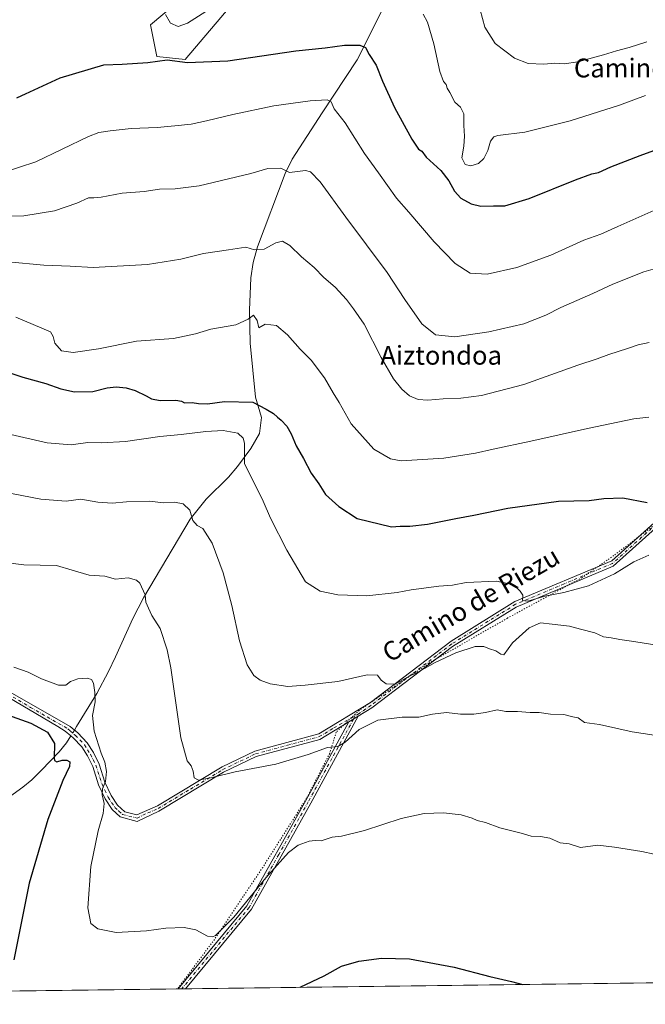
# Model space of a CAD drawing. Units: metres. Extents: x 586894 to 590332, y 4735919 to 4738276.
# Drawn here: x 587368 to 587634, y 4735919 to 4736338 of the extents above; entities that cross this region are included whole.
import ezdxf
from ezdxf.enums import TextEntityAlignment as Align

# ---------------------------------------------------------------- set-up
doc = ezdxf.new("R2010")
doc.units = ezdxf.units.M
doc.header["$MEASUREMENT"] = 0
doc.linetypes.add('DGN Style 4', pattern=[2.6384748266838614, 1.318413404963828, -0.6592067024819142, 0.001648016756204785, -0.6592067024819142])
doc.linetypes.add('DGN Style 5', pattern=[1.1536117293433497, 0.4944050268614355, -0.6592067024819142])
for name, color, linetype, lineweight in [('Camino Cxs', 7, 'Continuous', 0), ('Camino eje', 30, 'DGN Style 4', 13), ('Comarca CxS', 21, 'Continuous', 0), ('Comunidad Autónoma CxS', 142, 'Continuous', 0), ('Corriente natural lineal', 142, 'Continuous', 13), ('Corriente natural lineal oculto', 9, 'DGN Style 4', 13), ('Cultivos herbáceos CxS', 92, 'Continuous', 0), ('Curva de nivel maestra', 30, 'Continuous', 30), ('Curva de nivel normal', 30, 'Continuous', 0), ('Entidad de ámbito territorial CxS', 92, 'Continuous', 0), ('Municipio CxS', 4, 'Continuous', 0), ('Pastizal CxS', 92, 'Continuous', 0), ('Provincia CxS', 1, 'Continuous', 0), ('Texto cartográfico', 7, 'Continuous', 0), ('Vía pecuaria eje', 92, 'DGN Style 5', 0)]:
    doc.layers.add(name, color=color, linetype=linetype, lineweight=lineweight)
doc.styles.add('Style-Arial', font='txt')

# ---------------------------------------------------------------- blocks, each defined once
blk = doc.blocks.new('*U7')
at = {"layer": 'Pastizal CxS', "color": 92, "linetype": 'Continuous', "lineweight": 0}
blk.add_polyline3d([(587459.6683, 4736346.497300001, 631.2213000000047), (587438.1933000004, 4736320.978900001, 626.3064000000013), (587426.1138000004, 4736322.322100001, 625.828800000003), (587423.4293000001, 4736335.753699999, 628.7103999999963), (587440.8783999998, 4736350.527899999, 633.1888000000035)], dxfattribs=at)
blk = doc.blocks.new('*U19')
at = {"layer": 'Cultivos herbáceos CxS', "color": 92, "linetype": 'Continuous', "lineweight": 0}
for points in [[(588022.9094000002, 4735933.2808, 587.7050000000017), (586923.4500000002, 4735919.17, 519.4652999999962)], [(587440.8783999998, 4736350.527899999, 633.1888000000035), (587423.4293000001, 4736335.753699999, 628.7103999999963), (587426.1138000004, 4736322.322100001, 625.828800000003), (587438.1933000004, 4736320.978900001, 626.3064000000013), (587459.6683, 4736346.497300001, 631.2213000000047)]]:
    blk.add_polyline3d(points, dxfattribs=at)

msp = doc.modelspace()

# ---------------------------------------------------------------- linework, layer by layer
at = {"layer": 'Camino Cxs', "color": 7, "linetype": 'Continuous', "lineweight": 0, "extrusion": (-0.01194510649812596, -0.007244901685060664, 0.999902408153077), "elevation": -40742.25196754778, "flags": 128}
msp.add_lwpolyline([(587472.8533281491, 4735868.397673053), (587476.8438223079, 4735870.817736567)], dxfattribs=at)
msp.add_lwpolyline([(587472.8533281491, 4735868.397673053), (587476.8438223079, 4735870.817736567)], dxfattribs=at)
at = {"layer": 'Camino Cxs', "color": 7, "linetype": 'Continuous', "lineweight": 0, "extrusion": (0.1318946908289247, 0.001692940714966, 0.9912622884397843), "elevation": 86070.2856191288, "flags": 128}
msp.add_lwpolyline([(4727996.229176193, -642433.3099643148), (4727996.229176194, -642430.2130515343)], dxfattribs=at)
at = {"layer": 'Camino Cxs', "color": 7, "linetype": 'Continuous', "lineweight": 0}
for points in [[(587883.6891000001, 4736343.7761, 633.0200000000041), (587868.3701, 4736328.280099999, 630.5822000000044), (587842.5900999998, 4736302.190099999, 626.0170000000071), (587816.4700999996, 4736278.960100001, 622.5185999999958), (587778.2200999996, 4736249.4901, 618.7445000000008), (587750.0601000004, 4736233.9001, 615.6640999999945), (587737.1700999998, 4736224.670100001, 613.2412999999942), (587725.3000999996, 4736207.8101, 609.8843000000053), (587717.8300999999, 4736193.8101, 608.0807000000059), (587661.9600999998, 4736138.940099999, 600.3603000000003), (587645.0000999998, 4736127.800100001, 599.8479999999981), (587620.2301000003, 4736105.530099999, 596.3892000000051), (587578.9501, 4736088.140100001, 594.6717999999964), (587551.8101000004, 4736071.290100001, 591.8157000000066), (587517.5401, 4736045.210100001, 588.3337000000029), (587511.7401000002, 4736041.700099999, 587.8521999999939)], [(587645.0000999998, 4736127.800100001, 599.8479999999981), (587620.2301000003, 4736105.530099999, 596.3892000000051), (587578.9501, 4736088.140100001, 594.6717999999964), (587551.8101000004, 4736071.290100001, 591.8157000000066), (587517.5401, 4736045.210100001, 588.3337000000029), (587511.7401000002, 4736041.700099999, 587.8521999999939), (587507.7500999998, 4736039.280099999, 587.7869999999966), (587495.4901000002, 4736031.860099999, 587.3821999999927), (587468.3601000002, 4736024.540100001, 587.1092000000062), (587454.4501, 4736017.860099999, 585.6965999999958), (587426.9700999996, 4736001.3301, 584.0791000000027), (587417.7701000003, 4735996.9301, 583.1708999999975), (587410.5100999996, 4735998.870100001, 582.2752999999939), (587407.1300999997, 4736002.0001, 581.6845999999932), (587404.1001000004, 4736006.5701, 581.011599999998), (587401.3101000004, 4736012.540100001, 579.8439999999973), (587398.8400999998, 4736020.290100001, 578.8214000000007), (587396.6101000002, 4736024.8101, 578.0446999999986), (587394.2200999996, 4736028.6501, 577.8433999999979), (587390.5201000003, 4736032.5101, 577.3472000000038), (587389.5100999996, 4736033.340100001, 577.341499999995), (587387.1601, 4736035.280099999, 577.2192000000068), (587384.0201000003, 4736037.2601, 577.0650000000023), (587359.7001, 4736051.640100001, 577.4593000000023)], [(587360.7100999998, 4736053.640100001, 578.062699999995), (587389.2401000002, 4736037.300100001, 577.7410999999993), (587392.4700999996, 4736034.620100001, 577.8711000000039), (587396.5000999998, 4736030.420100001, 578.6548999999941), (587399.1201, 4736026.200099999, 578.9508999999962), (587401.5100999996, 4736021.370100001, 579.7140000000073), (587403.9901000002, 4736013.590100001, 580.5803000000016), (587406.6201, 4736007.9801, 581.5651999999973), (587409.3400999998, 4736003.880100001, 582.1178999999975), (587412.4600999998, 4736000.9801, 582.6486000000004), (587417.5900999998, 4735999.8101, 583.2017999999953), (587426.4101, 4736003.620100001, 583.9624999999943), (587453.8901000004, 4736020.1601, 586.2256000000052), (587467.8000999996, 4736026.840100001, 587.9370999999956), (587494.9401000004, 4736034.1501, 588.1523000000016), (587516.9901000002, 4736047.5101, 589.2091999999975), (587551.2500999998, 4736073.590100001, 592.3046000000032), (587578.3901000004, 4736090.440099999, 594.8098999999929), (587619.6700999998, 4736107.8201, 597.1901999999973), (587644.4401000004, 4736130.100099999, 600.3558000000048)], [(587360.7100999998, 4736053.640100001, 578.062699999995), (587389.2401000002, 4736037.300100001, 577.7410999999993), (587392.4700999996, 4736034.620100001, 577.8711000000039), (587396.5000999998, 4736030.420100001, 578.6548999999941), (587399.1201, 4736026.200099999, 578.9508999999962), (587401.5100999996, 4736021.370100001, 579.7140000000073), (587403.9901000002, 4736013.590100001, 580.5803000000016), (587406.6201, 4736007.9801, 581.5651999999973), (587409.3400999998, 4736003.880100001, 582.1178999999975), (587412.4600999998, 4736000.9801, 582.6486000000004), (587417.5900999998, 4735999.8101, 583.2017999999953), (587426.4101, 4736003.620100001, 583.9624999999943), (587453.8901000004, 4736020.1601, 586.2256000000052), (587467.8000999996, 4736026.840100001, 587.9370999999956), (587494.9401000004, 4736034.1501, 588.1523000000016), (587516.9901000002, 4736047.5101, 589.2091999999975), (587551.2500999998, 4736073.590100001, 592.3046000000032), (587578.3901000004, 4736090.440099999, 594.8098999999929), (587619.6700999998, 4736107.8201, 597.1901999999973), (587644.4401000004, 4736130.100099999, 600.3558000000048)], [(587507.7500999998, 4736039.280099999, 587.7869999999966), (587495.4901000002, 4736031.860099999, 587.3821999999927), (587468.3601000002, 4736024.540100001, 587.1092000000062), (587454.4501, 4736017.860099999, 585.6965999999958), (587426.9700999996, 4736001.3301, 584.0791000000027), (587417.7701000003, 4735996.9301, 583.1708999999975), (587410.5100999996, 4735998.870100001, 582.2752999999939), (587407.1300999997, 4736002.0001, 581.6845999999932), (587404.1001000004, 4736006.5701, 581.011599999998), (587401.3101000004, 4736012.540100001, 579.8439999999973), (587398.8400999998, 4736020.290100001, 578.8214000000007), (587396.6101000002, 4736024.8101, 578.0446999999986), (587394.2200999996, 4736028.6501, 577.8433999999979), (587390.5201000003, 4736032.5101, 577.3472000000038), (587389.5100999996, 4736033.340100001, 577.341499999995), (587387.1601, 4736035.280099999, 577.2192000000068), (587384.0201000003, 4736037.2601, 577.0650000000023), (587359.7001, 4736051.640100001, 577.4593000000023)], [(587435.1782000001, 4735925.737700001, 578.1143000000011), (587435.1801000005, 4735925.7401, 578.1144999999962), (587464.4001000002, 4735961.0101, 580.540599999993), (587489.5000999998, 4736005.880100001, 583.3499000000012), (587507.7500999998, 4736039.280099999, 587.7869999999966)], [(587511.7401000002, 4736041.700099999, 587.8521999999939), (587491.5500999996, 4736004.7401, 582.670299999998), (587466.3300999999, 4735959.690099999, 579.7707999999984), (587438.2500999998, 4735925.780099999, 577.7057999999961), (587438.2478, 4735925.777100001, 577.7057999999961)]]:
    msp.add_polyline3d(points, dxfattribs=at)
msp.add_polyline3d([(587507.7500999998, 4736039.280099999, 587.7869999999966), (587511.7401000002, 4736041.700099999, 587.8521999999939), (587491.5500999996, 4736004.7401, 582.670299999998), (587466.3300999999, 4735959.690099999, 579.7707999999984), (587438.2500999998, 4735925.780099999, 577.7057999999961), (587438.2478, 4735925.777000001, 577.7057999999961), (587435.1782000001, 4735925.737600001, 578.1143000000011), (587435.1801000005, 4735925.7401, 578.1144999999962), (587464.4001000002, 4735961.0101, 580.540599999993), (587489.5000999998, 4736005.880100001, 583.3499000000012)], close=True, dxfattribs=at)
at = {"layer": 'Camino eje', "color": 30, "linetype": 'DGN Style 4', "lineweight": 13}
for points in [[(587644.7200999996, 4736128.950099999, 600.1140000000014), (587632.3350999998, 4736117.8101, 598.5443999999989), (587619.9501, 4736106.675100001, 596.8332999999984), (587599.3101000004, 4736097.985099999, 595.9248999999982), (587578.6700999998, 4736089.290100001, 594.7446999999956), (587551.5301000001, 4736072.440099999, 592.1622000000061), (587534.4001000002, 4736059.4001, 590.4576999999991), (587517.2651000004, 4736046.360099999, 588.7814999999973), (587512.1601, 4736042.8301, 588.1450000000041), (587510.3003000002, 4736041.7785, 588.1971999999951)], [(587360.2050999999, 4736052.640100001, 577.7571999999927), (587372.3651000002, 4736045.450099999, 577.6251000000047), (587386.6300999997, 4736037.280099999, 577.3487000000023), (587388.2001, 4736036.290100001, 577.4697000000015), (587389.3750999998, 4736035.3201, 577.5454000000027), (587390.9901000002, 4736033.9801, 577.5918999999994), (587391.4951, 4736033.565099999, 577.5935000000027), (587395.3601000002, 4736029.5351, 578.1967000000004), (587396.6700999998, 4736027.425100001, 578.0521000000008), (587397.8651000002, 4736025.505100001, 578.3285000000033), (587398.9801000003, 4736023.245100001, 578.7679000000062), (587400.1750999996, 4736020.8301, 579.2431999999973), (587402.6501000002, 4736013.065099999, 580.1391000000004), (587403.9650999998, 4736010.2601, 580.787599999996), (587405.3601000002, 4736007.2751, 581.2960000000021), (587408.2351000002, 4736002.940099999, 581.9121000000014), (587409.9250999996, 4736001.3751, 582.2032000000036), (587411.4851000002, 4735999.925100001, 582.4603000000062), (587417.6801000005, 4735998.370100001, 583.1989999999934), (587422.2801000001, 4736000.5701, 583.6254000000044), (587426.6901000004, 4736002.475099999, 584.0954000000056), (587440.4301000005, 4736010.7401, 584.8117000000057), (587454.1700999998, 4736019.0101, 585.9658999999956), (587468.0800999999, 4736025.690099999, 587.5228999999963), (587481.6451000003, 4736029.350099999, 587.8540000000066), (587495.2150999998, 4736033.005100001, 587.8239999999934), (587501.3450999996, 4736036.715100001, 588.3834000000061), (587510.3003000002, 4736041.7785, 588.1971999999951)], [(587510.3003000002, 4736041.7785, 588.1971999999951), (587509.7451, 4736040.4901, 587.8234999999986), (587490.5251000002, 4736005.3101, 583.0154999999941), (587477.9751000004, 4735982.8751, 581.4805999999953), (587465.3651000002, 4735960.350099999, 580.1567000000068), (587451.3251, 4735943.395099999, 579.1735000000045), (587436.7150999998, 4735925.7601, 577.9337999999989), (587436.7130000005, 4735925.757300001, 577.9336999999941)]]:
    msp.add_polyline3d(points, dxfattribs=at)
at = {"layer": 'Comarca CxS', "color": 21, "linetype": 'Continuous', "lineweight": 0, "flags": 128}
msp.add_lwpolyline([(587131.4685284917, 4735921.839750206), (586923.4500006592, 4735919.169982604), (586921.2128916727, 4736097.013996873), (586894.3500006594, 4738232.539982582), (587475.5311218632, 4738239.999812448), (588145.8033500175, 4738248.60318342), (590160.4868587529, 4738274.462929486), (590302.0500006849, 4738276.279982579), (590305.9878976278, 4737975.030866439), (590310.2751412962, 4737647.056725821), (590332.2900006847, 4735962.919982603), (590006.7072385452, 4735958.741362942), (588645.6357395084, 4735941.272993033)], close=True, dxfattribs=at)
at = {"layer": 'Comunidad Autónoma CxS', "color": 142, "linetype": 'Continuous', "lineweight": 0, "flags": 128}
msp.add_lwpolyline([(587131.4685284917, 4735921.839750206), (586923.4500006592, 4735919.169982604), (586921.2128916727, 4736097.013996873), (586894.3500006594, 4738232.539982582), (587475.5311218632, 4738239.999812448), (588145.8033500175, 4738248.60318342), (590160.4868587529, 4738274.462929486), (590302.0500006849, 4738276.279982579), (590305.9878976278, 4737975.030866439), (590310.2751412962, 4737647.056725821), (590332.2900006847, 4735962.919982603), (590006.7072385452, 4735958.741362942), (588645.6357395084, 4735941.272993033)], close=True, dxfattribs=at)
at = {"layer": 'Corriente natural lineal', "color": 142, "linetype": 'Continuous', "lineweight": 13, "extrusion": (-0.08969306925703092, -0.1447943517369371, 0.9853881210123925), "elevation": -737867.1182708212, "flags": 128}
msp.add_lwpolyline([(-1994661.737953547, 4272230.778486877), (-1994661.737953547, 4272228.976626458)], dxfattribs=at)
at = {"layer": 'Corriente natural lineal', "color": 142, "linetype": 'Continuous', "lineweight": 13}
for points in [[(587524.7500999998, 4736347.7601, 629.0724999999948), (587511.2500999998, 4736320.880100001, 624.5178000000016), (587496.4301000005, 4736298.3201, 619.8184000000037), (587483.7001, 4736278.5601, 616.1208000000044), (587480.6401000004, 4736272.470100001, 615.1771000000008), (587468.8901000004, 4736241.390100001, 610.7063999999956), (587467.0701000001, 4736234.6601, 609.4576999999991), (587466.1201, 4736228.120100001, 608.2832999999955), (587465.5601000004, 4736214.440099999, 606.1423000000068), (587465.7401000002, 4736200.380100001, 604.5068000000028), (587468.0301000001, 4736177.4001, 600.7391999999963), (587470.6501000002, 4736168.8201, 599.6784999999945), (587469.7200999996, 4736161.890100001, 597.5877999999939), (587466.1101000002, 4736155.5001, 596.0276000000014), (587460.3400999998, 4736147.870100001, 594.3769999999931), (587456.5401, 4736143.4001, 593.5828000000038), (587447.1401000004, 4736134.0101, 591.7192000000068), (587440.2200999996, 4736125.5801, 589.8776999999973), (587420.4501, 4736092.040100001, 585.1791999999987), (587415.8701, 4736083.300100001, 583.8125), (587408.5401, 4736066.9901, 582.4254999999976), (587405.5601000004, 4736060.790100001, 581.9199999999983), (587400.5100999996, 4736051.380100001, 580.6382000000012), (587391.9700999996, 4736037.3201, 577.7661999999982)], [(587389.5093, 4736033.3408, 576.9695000000065), (587387.6801000005, 4736030.390100001, 576.5325000000012), (587384.6001000004, 4736026.530099999, 575.3850999999995), (587377.0601000004, 4736018.7401, 573.5347999999941), (587372.8800999997, 4736014.690099999, 572.7167000000045), (587369.0500999996, 4736011.540100001, 572.1600000000036), (587357.6001000004, 4736003.370100001, 570.7691999999952)]]:
    msp.add_polyline3d(points, dxfattribs=at)
at = {"layer": 'Corriente natural lineal oculto', "color": 9, "linetype": 'DGN Style 4', "lineweight": 13, "extrusion": (-0.08743254369507092, -0.1415320747186721, 0.9860650192197459), "elevation": -721088.6541570199, "flags": 128}
msp.add_lwpolyline([(-1989349.718398141, 4277567.370897057), (-1989349.718398141, 4277564.42668652)], dxfattribs=at)
at = {"layer": 'Cultivos herbáceos CxS', "color": 92, "linetype": 'Continuous', "lineweight": 0, "extrusion": (-0.01587439593826995, -0.0002037315463518646, 0.9998739730821341), "elevation": -9712.21125364046, "flags": 128}
msp.add_lwpolyline([(-4727997.251186281, 648586.9196746543), (-4727997.251186281, 648093.0958806487)], dxfattribs=at)
at = {"layer": 'Cultivos herbáceos CxS', "color": 92, "linetype": 'Continuous', "lineweight": 0, "extrusion": (-0.1446934660345711, -0.001856776367418725, 0.9894747865753952), "elevation": -93219.29555442068, "flags": 128}
msp.add_lwpolyline([(-4727998.216199319, 641417.217317119), (-4727998.216199318, 641208.6065509253)], dxfattribs=at)
at = {"layer": 'Cultivos herbáceos CxS', "color": 92, "linetype": 'Continuous', "lineweight": 0, "extrusion": (0.1068726180265801, 0.001364805390063969, 0.9942717841829727), "elevation": 69819.41830916422, "flags": 128}
msp.add_lwpolyline([(4728038.443785699, -644090.620705453), (4728038.443785699, -644089.0769372704)], dxfattribs=at)
at = {"layer": 'Cultivos herbáceos CxS', "color": 92, "linetype": 'Continuous', "lineweight": 0, "extrusion": (0.1717355715885055, 0.002215509720164743, 0.9851405914730391), "elevation": 111945.8913103627, "flags": 128}
msp.add_lwpolyline([(4727953.994372691, -638745.7551441358), (4727953.994372692, -638744.1970642795)], dxfattribs=at)
at = {"layer": 'Cultivos herbáceos CxS', "color": 92, "linetype": 'Continuous', "lineweight": 0}
msp.add_polyline3d([(587440.8783999998, 4736350.527899999, 633.1888000000035), (587423.4293000001, 4736335.753699999, 628.7103999999963), (587426.1138000004, 4736322.322100001, 625.828800000003), (587438.1933000004, 4736320.978900001, 626.3064000000013), (587459.6683, 4736346.497300001, 631.2213000000047)], dxfattribs=at)
at = {"layer": 'Curva de nivel maestra', "color": 30, "linetype": 'Continuous', "lineweight": 30, "flags": 128}
for points, elevation in [([(587366.5199999996, 4736304.720100001), (587384.9800000004, 4736313.1801), (587403.54, 4736318.7401), (587411.3700000001, 4736319.0601), (587422.25, 4736319.7401), (587430.54, 4736320.9001), (587439.2000000002, 4736319.7301), (587456.2400000002, 4736320.440099999), (587485.2699999996, 4736324.6801), (587497.7000000002, 4736326.050100001), (587505.9400000004, 4736327.110099999), (587512.4199999999, 4736327.0801), (587514.79, 4736326.120100001), (587516.4800000004, 4736323.110099999), (587519.4600000001, 4736318.620100001), (587522.1399999997, 4736311.800100001), (587527.1500000004, 4736300.540100001), (587534.5800000001, 4736287.090100001), (587537.4000000004, 4736282.9101), (587538.7599999999, 4736281.9901), (587540.6500000004, 4736279.540100001), (587546.8600000005, 4736273.7601), (587550.3700000001, 4736269.380100001), (587552.7000000002, 4736265.030099999), (587555.4199999999, 4736262.100099999), (587559.7699999996, 4736259.640100001), (587563.8799999999, 4736258.6801), (587569.3099999996, 4736258.800100001), (587574.0999999996, 4736258.800100001), (587584.5, 4736261.9101), (587604.2599999999, 4736269.790100001), (587611.1799999997, 4736272.350099999), (587613.9400000004, 4736272.960100001), (587619.1699999999, 4736275.340100001), (587631.7199999997, 4736280.2301), (587646.9299999997, 4736285.710100001)], 625), ([(587356.2199999997, 4736190.210100001), (587369.1600000003, 4736185.860099999), (587378.8300000001, 4736183.190099999), (587385.2400000002, 4736180.9101), (587391.0199999996, 4736179.690099999), (587398.8700000001, 4736179.7501), (587404.9199999999, 4736181.3201), (587408.8600000005, 4736181.7501), (587413.0999999996, 4736181.4001), (587416.9400000004, 4736180.2501), (587421.5800000001, 4736177.940099999), (587423.7599999999, 4736176.630100001), (587427.5700000003, 4736176.040100001), (587434.1399999997, 4736176.0601), (587436.5700000003, 4736175.710100001), (587437.9299999997, 4736174.950099999), (587441.0700000003, 4736175.1601), (587443.7800000003, 4736174.700099999), (587447.5800000001, 4736174.620100001), (587454.9199999999, 4736175.520099999), (587466.9299999997, 4736175.340100001), (587472.54, 4736172.3101), (587475.7400000002, 4736170.460100001), (587477.4000000004, 4736168.8301), (587479.0199999996, 4736167.5801), (587481.4600000001, 4736165.020099999), (587483.29, 4736161.860099999), (587485.4199999999, 4736156.6501), (587488.4299999997, 4736151.270099999), (587491.7400000002, 4736145.090100001), (587494.9900000002, 4736140.5001), (587497.8200000003, 4736136.050100001), (587503.5300000003, 4736130.940099999), (587511.3700000001, 4736125.840100001), (587525.8700000001, 4736122.300100001), (587529.6100000005, 4736122.600099999), (587533.7599999999, 4736122.520099999), (587541.2100000001, 4736123.4001), (587553.2199999997, 4736125.8201), (587560.9800000004, 4736127.2401), (587575.3600000005, 4736130.2501), (587597.0300000003, 4736133.210100001), (587610.0099999999, 4736133.5001), (587616.29, 4736134.340100001), (587624.3399999999, 4736134.590100001), (587634.6900000004, 4736132.5801)], 600), ([(587356.4600000001, 4736044.350099999), (587372.5599999996, 4736038.790100001), (587379.6200000001, 4736034.850099999), (587382.5999999996, 4736030.0701), (587382.4299999997, 4736023.870100001), (587382.5700000003, 4736022.8201), (587383.5599999996, 4736022.340100001), (587385.8300000001, 4736022.970100001), (587387.8399999999, 4736023.0701), (587389.0999999996, 4736022.3201), (587388.9400000004, 4736020.2601), (587386.0899999999, 4736014.370100001), (587379.7300000004, 4735997.7301), (587371.7999999998, 4735970.640100001), (587365.25, 4735938.020099999)], 575), ([(587487.0384999998, 4735926.4035), (587497.2599999999, 4735931.2401), (587504.5999999996, 4735935.4301), (587512, 4735937.5701), (587521.6600000003, 4735938.840100001), (587533.5199999996, 4735938.5001), (587552.6200000001, 4735934.9801), (587567.7000000002, 4735930.960100001), (587576.9900000002, 4735928.920100001), (587581.8043999998, 4735927.619700001)], 575), ([(587487.0378999999, 4735926.403200001), (587487.0384999998, 4735926.4035)], 575), ([(587581.8043999998, 4735927.619700001), (587581.8052000003, 4735927.6195)], 575)]:
    msp.add_lwpolyline(points, dxfattribs=dict(at, elevation=elevation))
at = {"layer": 'Curva de nivel normal', "color": 30, "linetype": 'Continuous', "lineweight": 0, "flags": 128}
for points, elevation in [([(587429.8099999996, 4736340.1501), (587431.8600000005, 4736336.440099999), (587435.2100000001, 4736335.0601), (587439.0899999999, 4736336.520099999), (587448.5599999996, 4736342.370100001)], 630), ([(587539.3200000003, 4736340.2401), (587541.2599999999, 4736336.890100001), (587543.8700000001, 4736327.7501), (587546.4400000004, 4736315.9101), (587548.1100000005, 4736311.6601), (587549.1799999997, 4736310.4001), (587549.5599999996, 4736308.780099999), (587550.7400000002, 4736306.960100001), (587552.9100000003, 4736302.840100001), (587555.2300000004, 4736300.690099999), (587556.6600000003, 4736297.960100001), (587556.6600000003, 4736292.890100001), (587557.0099999999, 4736288.450099999), (587556.7300000004, 4736284.220100001), (587555.79, 4736279.1601), (587557.3200000003, 4736276.360099999), (587559.6900000004, 4736275.780099999), (587562.9800000004, 4736276.7401), (587565.1399999997, 4736278.870100001), (587566.8799999999, 4736282.380100001), (587568.0599999996, 4736286.280099999), (587569.4299999997, 4736288.110099999), (587571.1299999999, 4736288.6801), (587582.6799999997, 4736290.130100001), (587601.9800000004, 4736294.940099999), (587622.9600000001, 4736301.640100001), (587633.9299999997, 4736305.640100001)], 630), ([(587563.6200000001, 4736342.090100001), (587565.5899999999, 4736334.8101), (587570.0199999996, 4736327.890100001), (587578.2800000003, 4736321.5701), (587584.0300000003, 4736319.370100001), (587590.6900000004, 4736319.0001), (587595.3600000005, 4736319.420100001), (587599.3600000005, 4736319.190099999), (587605.1399999997, 4736320.090100001), (587616.1699999999, 4736322.940099999), (587621.6500000004, 4736324.7601), (587627.0499999998, 4736326.090100001), (587634.5300000003, 4736328.600099999)], 635.0000000000001), ([(587637.5499999998, 4736256.7601), (587622.2199999997, 4736250.030099999), (587615.0300000003, 4736246.7401), (587607.6900000004, 4736244.120100001), (587593.6500000004, 4736237.770099999), (587579.1900000004, 4736232.600099999), (587566.6500000004, 4736229.6801), (587559.3600000005, 4736230.170100001), (587552.9500000002, 4736234.220100001), (587544.0700000003, 4736243.4301), (587533.3600000005, 4736256.090100001), (587528.0700000003, 4736262.0101), (587520.4600000001, 4736272.860099999), (587514.4699999997, 4736281.020099999), (587506.1799999997, 4736294.0601), (587501.5499999998, 4736300.090100001), (587500.2400000002, 4736303.020099999), (587498.5199999996, 4736303.870100001), (587491.3700000001, 4736303.4801), (587475.8700000001, 4736301.2601), (587458.3899999997, 4736297.600099999), (587447.2800000003, 4736294.940099999), (587440.75, 4736293.540100001), (587433.7100000001, 4736292.870100001), (587426.25, 4736292.090100001), (587415.2000000002, 4736291.610099999), (587406.25, 4736290.7301), (587401.4600000001, 4736289.950099999), (587397.0499999998, 4736288.2301), (587374.5599999996, 4736277.5601), (587360.79, 4736272.940099999)], 619.9999999999999), ([(587639.1799999997, 4736232.460100001), (587633.2199999997, 4736230.710100001), (587620.0700000003, 4736225.530099999), (587611.6200000001, 4736221.4301), (587597.9299999997, 4736215.5101), (587591.6299999999, 4736212.2501), (587582.2199999997, 4736208.610099999), (587567.3499999996, 4736205.1601), (587552.8499999996, 4736203.020099999), (587544.6399999997, 4736203.920100001), (587538.7599999999, 4736208.610099999), (587531.6399999997, 4736218.940099999), (587524.04, 4736230.4901), (587506.4600000001, 4736253.920100001), (587495.5999999996, 4736269.020099999), (587491.4500000002, 4736273.210100001), (587489.3600000005, 4736273.880100001), (587482.4699999997, 4736273.030099999), (587478.7800000003, 4736274.850099999), (587473.3600000005, 4736274.6501), (587466.1200000001, 4736272.5101), (587444.0800000001, 4736267.290100001), (587433.9500000002, 4736266.0001), (587427.29, 4736265.860099999), (587420.6500000004, 4736264.940099999), (587411.3099999996, 4736264.110099999), (587402.4400000004, 4736262.530099999), (587399.3099999996, 4736262.1801), (587396.9699999997, 4736262.190099999), (587392.0599999996, 4736259.940099999), (587382.6299999999, 4736256.6801), (587369.5800000001, 4736254.4801), (587354.5099999999, 4736254.2601)], 615), ([(587347.5999999996, 4736236.340100001), (587378.0499999998, 4736233.600099999), (587389.29, 4736233.190099999), (587399.0199999996, 4736232.610099999), (587422.1799999997, 4736233.9001), (587436.25, 4736236.030099999), (587445.9299999997, 4736238.450099999), (587456.5899999999, 4736240.0001), (587463.9100000003, 4736241.200099999), (587467.5899999999, 4736240.110099999), (587471.7000000002, 4736240.420100001), (587476.7000000002, 4736243.0101), (587479.5199999996, 4736243.780099999), (587482.6500000004, 4736241.880100001), (587487.6600000003, 4736237.0601), (587492.9900000002, 4736232.540100001), (587497.1200000001, 4736228.2601), (587501.9199999999, 4736224.170100001), (587506.75, 4736219.0101), (587509.7100000001, 4736215.040100001), (587514.2300000004, 4736208.420100001), (587521.5599999996, 4736194.280099999), (587526.79, 4736185.270099999), (587530.2800000003, 4736180.790100001), (587533.5300000003, 4736177.970100001), (587537.2599999999, 4736176.4301), (587541.3399999999, 4736176.170100001), (587547.8399999999, 4736176.7401), (587555.3499999996, 4736176.920100001), (587564.2199999997, 4736178.130100001), (587582.2400000002, 4736182.8301), (587605.2100000001, 4736190.9801), (587613.3600000005, 4736193.640100001), (587618.3600000005, 4736195.590100001), (587626.25, 4736198.110099999), (587630.9100000003, 4736199.710100001), (587635.5800000001, 4736200.710100001)], 609.9999999999999), ([(587366.1600000003, 4736211.370100001), (587380.8200000003, 4736205.170100001), (587382, 4736203.200099999), (587382.6799999997, 4736200.350099999), (587385.5099999999, 4736197.0801), (587390.5099999999, 4736196.4001), (587401.2199999997, 4736197.940099999), (587417.3799999999, 4736201.2401), (587433.1799999997, 4736202.300100001), (587442.5, 4736204.340100001), (587449.0199999996, 4736206.3301), (587459.6799999997, 4736208.140100001), (587464.9400000004, 4736210.5801), (587467.2699999996, 4736212.2401), (587468.7400000002, 4736209.9901), (587469.4199999999, 4736206.920100001), (587472.1500000004, 4736208.5101), (587476.9600000001, 4736207.920100001), (587481.6500000004, 4736203.950099999), (587487.0300000003, 4736197.8301), (587491.8099999996, 4736193.170100001), (587497.4800000004, 4736185.610099999), (587501.1200000001, 4736179.2401), (587503.6299999999, 4736175.130100001), (587508.7100000001, 4736166.130100001), (587518.4000000004, 4736155.2601), (587525.4699999997, 4736151.1801), (587530, 4736150.380100001), (587548.1299999999, 4736151.5001), (587561.6900000004, 4736153.620100001), (587569.2000000002, 4736155.3201), (587585.1500000004, 4736158.690099999), (587609.3600000005, 4736164.130100001), (587629.04, 4736168.190099999), (587635.4100000003, 4736168.880100001)], 605), ([(587355.7199999997, 4736163.3301), (587379.3799999999, 4736158.0101), (587389.7100000001, 4736157.120100001), (587396.7100000001, 4736158.170100001), (587402.3799999999, 4736157.960100001), (587412.7100000001, 4736158.5601), (587427.3799999999, 4736160.620100001), (587436.4800000004, 4736161.460100001), (587446.9000000004, 4736162.870100001), (587454.2999999998, 4736163.190099999), (587460.5, 4736162.0701), (587462.8600000005, 4736159.9101), (587463.3399999999, 4736157.9001), (587463.4500000002, 4736149.2401), (587471.3099999996, 4736133.100099999), (587474.3799999999, 4736125.940099999), (587481.3899999997, 4736112.290100001), (587489.3499999996, 4736098.790100001), (587495.6200000001, 4736094.8201), (587503.0199999996, 4736093.300100001), (587515.3700000001, 4736092.850099999), (587528.2800000003, 4736094.370100001), (587534.2300000004, 4736095.470100001), (587546.0899999999, 4736097.0101), (587551.9199999999, 4736097.5001), (587557.6699999999, 4736098.5801), (587570.5599999996, 4736099.140100001), (587577.8899999997, 4736097.5801), (587580.6200000001, 4736094.960100001), (587581.8300000001, 4736093.190099999), (587581.6100000005, 4736090.860099999), (587583.9600000001, 4736090.640100001), (587591.1600000003, 4736092.800100001), (587599.2800000003, 4736094.270099999), (587609.7000000002, 4736097.100099999), (587620.7199999997, 4736102.2301), (587629.0300000003, 4736107.370100001), (587635.3600000005, 4736110.190099999)], 594.9999999999999), ([(587644.0199999996, 4736071.140100001), (587628.9400000004, 4736073.520099999), (587623.0199999996, 4736074.280099999), (587619.3600000005, 4736074.9801), (587616.04, 4736075.4901), (587612.4600000001, 4736077.1601), (587606.3200000003, 4736078.6801), (587601.6500000004, 4736079.940099999), (587594.2599999999, 4736080.9001), (587589.3600000005, 4736081.470100001), (587584.5199999996, 4736079.290100001), (587577.3499999996, 4736072.890100001), (587573.7599999999, 4736067.8201), (587572.4699999997, 4736068.040100001), (587570.3099999996, 4736069.4901), (587567.54, 4736070.3301), (587565.2400000002, 4736071.4101), (587561.5499999998, 4736071.3301), (587553.3499999996, 4736068.600099999), (587544.4600000001, 4736064.590100001), (587537.6799999997, 4736060.7501), (587532.4900000002, 4736058.220100001), (587527.5199999996, 4736055.360099999), (587523.6900000004, 4736055.460100001), (587521.5199999996, 4736057.0001), (587519.9600000001, 4736059.130100001), (587515.5199999996, 4736059.280099999), (587503.04, 4736056.5101), (587489.2400000002, 4736054.940099999), (587481.8600000005, 4736054.3201), (587474.3099999996, 4736055.540100001), (587469.9900000002, 4736057.040100001), (587467.4199999999, 4736059.0101), (587464.5800000001, 4736063.610099999), (587461.3200000003, 4736073.720100001), (587458.0199999996, 4736088.7301), (587454.2999999998, 4736102.720100001), (587449.5800000001, 4736115.270099999), (587445.7000000002, 4736121.5801), (587443.2699999996, 4736122.8201), (587441.3600000005, 4736124.9101), (587440.1500000004, 4736129.3201), (587437.3099999996, 4736132.020099999), (587433.54, 4736132.710100001), (587428.9299999997, 4736132.4901), (587422.9199999999, 4736133.140100001), (587413.1399999997, 4736132.950099999), (587407.1200000001, 4736132.340100001), (587401.0599999996, 4736132.7401), (587393.8200000003, 4736134.0001), (587387.5499999998, 4736133.130100001), (587376.75, 4736133.970100001), (587351.7199999997, 4736138.890100001)], 590), ([(587352.2699999996, 4736108.1801), (587369.4600000001, 4736106.020099999), (587383.4500000002, 4736105.870100001), (587390.0300000003, 4736103.790100001), (587397.2599999999, 4736101.6801), (587404.0199999996, 4736101.3301), (587408.4900000002, 4736100.0601), (587413.9600000001, 4736100.590100001), (587417.4500000002, 4736099.5601), (587418.8600000005, 4736098.360099999), (587421.0999999996, 4736093.4001), (587421.3600000005, 4736090.2601), (587422.4800000004, 4736087.710100001), (587423.9800000004, 4736084.530099999), (587427.54, 4736078.960100001), (587430.4800000004, 4736069.9301), (587432, 4736062.280099999), (587436.2400000002, 4736032.550100001), (587438.9500000002, 4736022.720100001), (587440.7300000004, 4736020.550100001), (587441.5300000003, 4736018.3301), (587441.9199999999, 4736015.440099999), (587443.8799999999, 4736014.5701), (587449.6600000003, 4736015.600099999), (587459.4699999997, 4736017.9801), (587476.75, 4736021.340100001), (587490.4600000001, 4736025.360099999), (587498.7000000002, 4736028.360099999), (587503.04, 4736028.800100001), (587506.1399999997, 4736030.6501), (587512.1399999997, 4736036.100099999), (587520.1399999997, 4736040.030099999), (587530.4000000004, 4736041.2501), (587537.5, 4736041.2401), (587543.4299999997, 4736042.5101), (587549.3399999999, 4736043.2401), (587555.2100000001, 4736042.620100001), (587560.9299999997, 4736042.5101), (587565.9299999997, 4736043.2401), (587570.8899999997, 4736044.4001), (587574.54, 4736043.7501), (587579.4900000002, 4736043.720100001), (587584.8600000005, 4736043.3101), (587588.7000000002, 4736043.3101), (587593.5700000003, 4736042.630100001), (587599.1900000004, 4736042.460100001), (587603.0700000003, 4736041.4001), (587605.3600000005, 4736040.960100001), (587608.0700000003, 4736039.0101), (587614.3399999999, 4736038.220100001), (587628.25, 4736035.100099999), (587648.8200000003, 4736031.9101)], 585), ([(587365.2400000002, 4736062.5801), (587371.3600000005, 4736060.390100001), (587377.0899999999, 4736057.640100001), (587384.2199999997, 4736054.9001), (587387.3799999999, 4736054.860099999), (587389.3799999999, 4736056.4901), (587392.4199999999, 4736057.5701), (587396.5, 4736057.920100001), (587398.2400000002, 4736057.280099999), (587399.1900000004, 4736055.7301), (587399.6799999997, 4736051.770099999), (587399.8200000003, 4736047.8101), (587398.79, 4736041.950099999), (587399.5, 4736035.360099999), (587402.4100000003, 4736025.950099999), (587403.9400000004, 4736022.110099999), (587404.6500000004, 4736018.120100001), (587404.2100000001, 4736013.880100001), (587403.0300000003, 4736010.790100001), (587402.8399999999, 4736008.290100001), (587403.6900000004, 4736004.620100001), (587403.3300000001, 4736000.290100001), (587401.2000000002, 4735992.950099999), (587398.0499999998, 4735977.7601), (587396.7400000002, 4735960.270099999), (587398.0300000003, 4735953.600099999), (587401.0099999999, 4735951.340100001), (587408.8499999996, 4735949.780099999), (587421.7100000001, 4735950.4901), (587429.9400000004, 4735951.540100001), (587437.7699999996, 4735951.850099999), (587442.6399999997, 4735950.880100001), (587447.6399999997, 4735948.220100001), (587449.7999999998, 4735947.8201), (587451.0599999996, 4735948.4901), (587458.8499999996, 4735956.1801), (587472.4400000004, 4735972.920100001), (587482.0800000001, 4735983.7401), (587486.2100000001, 4735986.9001), (587490.9299999997, 4735988.5801), (587493.4199999999, 4735988.860099999), (587496.04, 4735988.770099999), (587500.7000000002, 4735990.2601), (587504.6299999999, 4735990.710100001), (587514.5, 4735993.040100001), (587530.04, 4735998.2601), (587539.7999999998, 4736000.300100001), (587548.0300000003, 4736000.590100001), (587551.6900000004, 4736000.200099999), (587555.6200000001, 4735999.800100001), (587560.1799999997, 4735998.360099999), (587562.3899999997, 4735997.3101), (587565.8499999996, 4735996.440099999), (587571.9800000004, 4735994.2401), (587581.0199999996, 4735991.940099999), (587585.3799999999, 4735990.640100001), (587589.3399999999, 4735990.600099999), (587593.2100000001, 4735989.800100001), (587597.7000000002, 4735987.880100001), (587601.5099999999, 4735987.450099999), (587606.3700000001, 4735985.880100001), (587613.6600000003, 4735986.8101), (587620.7800000003, 4735985.960100001), (587632.4699999997, 4735984.120100001), (587642.9500000002, 4735981.8301)], 580)]:
    msp.add_lwpolyline(points, dxfattribs=dict(at, elevation=elevation))
at = {"layer": 'Entidad de ámbito territorial CxS', "color": 92, "linetype": 'Continuous', "lineweight": 0, "flags": 128}
msp.add_lwpolyline([(588645.6357395084, 4735941.272993033), (587131.4685284917, 4735921.839750206), (587129.498999999, 4735923.797), (587106.593999999, 4735951.273), (587106.2530000005, 4735951.682), (587102.0040000002, 4735956.779), (587101.2299999994, 4735957.708000001), (587090.5449999992, 4735970.524), (587086.6950000002, 4735975.142), (587071.388, 4735993.502), (587070.4529999995, 4735994.624), (587034.9780000012, 4736037.176999999), (587018.7329999999, 4736056.663000001), (587017.5089999997, 4736058.131999998), (587004.3959999996, 4736073.858999998), (587000.0809999995, 4736079.033999999), (586979.4810000003, 4736083.731000002), (586956.5689999998, 4736088.954), (586950.0199999994, 4736090.448000002), (586921.2128916727, 4736097.013996873), (586894.3500006594, 4738232.539982582)], dxfattribs=at)
at = {"layer": 'Municipio CxS', "color": 4, "linetype": 'Continuous', "lineweight": 0, "flags": 128}
msp.add_lwpolyline([(590006.7072385452, 4735958.741362942), (588645.6357395084, 4735941.272993033), (587131.4685284917, 4735921.839750206), (586923.4500006592, 4735919.169982604), (586921.2128916727, 4736097.013996873), (586894.3500006594, 4738232.539982582), (587475.5311218632, 4738239.999812448), (588145.8033500175, 4738248.60318342), (590160.4868587529, 4738274.462929486)], dxfattribs=at)
at = {"layer": 'Pastizal CxS', "color": 92, "linetype": 'Continuous', "lineweight": 0}
msp.add_polyline3d([(587440.8783999998, 4736350.527899999, 633.1888000000035), (587423.4293000001, 4736335.753699999, 628.7103999999963), (587426.1138000004, 4736322.322100001, 625.828800000003), (587438.1933000004, 4736320.978900001, 626.3064000000013), (587459.6683, 4736346.497300001, 631.2213000000047)], dxfattribs=at)
at = {"layer": 'Provincia CxS', "color": 1, "linetype": 'Continuous', "lineweight": 0, "flags": 128}
msp.add_lwpolyline([(587131.4685284917, 4735921.839750206), (586923.4500006592, 4735919.169982604), (586921.2128916727, 4736097.013996873), (586894.3500006594, 4738232.539982582), (587475.5311218632, 4738239.999812448), (588145.8033500175, 4738248.60318342), (590160.4868587529, 4738274.462929486), (590302.0500006849, 4738276.279982579), (590305.9878976278, 4737975.030866439), (590310.2751412962, 4737647.056725821), (590332.2900006847, 4735962.919982603), (590006.7072385452, 4735958.741362942), (588645.6357395084, 4735941.272993033)], close=True, dxfattribs=at)
at = {"layer": 'Vía pecuaria eje', "color": 92, "linetype": 'DGN Style 5', "lineweight": 0}
msp.add_polyline3d([(587641.5406999998, 4736125.8972, 599.6321000000025), (587620.4467000002, 4736110.008199999, 597.4962999999989), (587607.0232999995, 4736100.694, 596.1808000000019), (587575.2454000004, 4736083.4354, 593.8442000000068), (587541.8238000004, 4736064.259, 590.9081000000006), (587512.2374999998, 4736044.2609, 588.4817000000039), (587502.3754000004, 4736034.946699999, 587.4352999999974), (587499.6359000001, 4736025.906400001, 584.8809000000037), (587489.7737999996, 4736006.7301, 583.4771000000037), (587471.1453999998, 4735977.4177, 581.8954999999987), (587450.5993999997, 4735946.7356, 579.9079000000056), (587434.9149000002, 4735925.734400001, 578.1453000000038)], dxfattribs=at)

# ---------------------------------------------------------------- block references
at = {"layer": 'Cultivos herbáceos CxS', "color": 92, "linetype": 'Continuous', "lineweight": 0}
msp.add_blockref('*U19', (0, 0), dxfattribs=at)
at = {"layer": 'Pastizal CxS', "color": 92, "linetype": 'Continuous', "lineweight": 0}
msp.add_blockref('*U7', (0, 0), dxfattribs=at)

# ---------------------------------------------------------------- texts
at = {"layer": 'Texto cartográfico', "color": 7, "linetype": 'Continuous', "lineweight": 0, "style": 'Style-Arial'}
for s, p in [('Camino de Riezu', (587646.0084073175, 4736317.40015)), ('Aiztondoa', (587547.0522097559, 4736195.210150001))]:
    msp.add_text(s, height=8, dxfattribs=at).set_placement(p, align=Align.MIDDLE_CENTER)
msp.add_text('Camino de Riezu', height=8, rotation=30.37026314368275, dxfattribs=at).set_placement((587559.6851701994, 4736089.247558708), align=Align.MIDDLE_CENTER)

doc.saveas('drawing.dxf')
